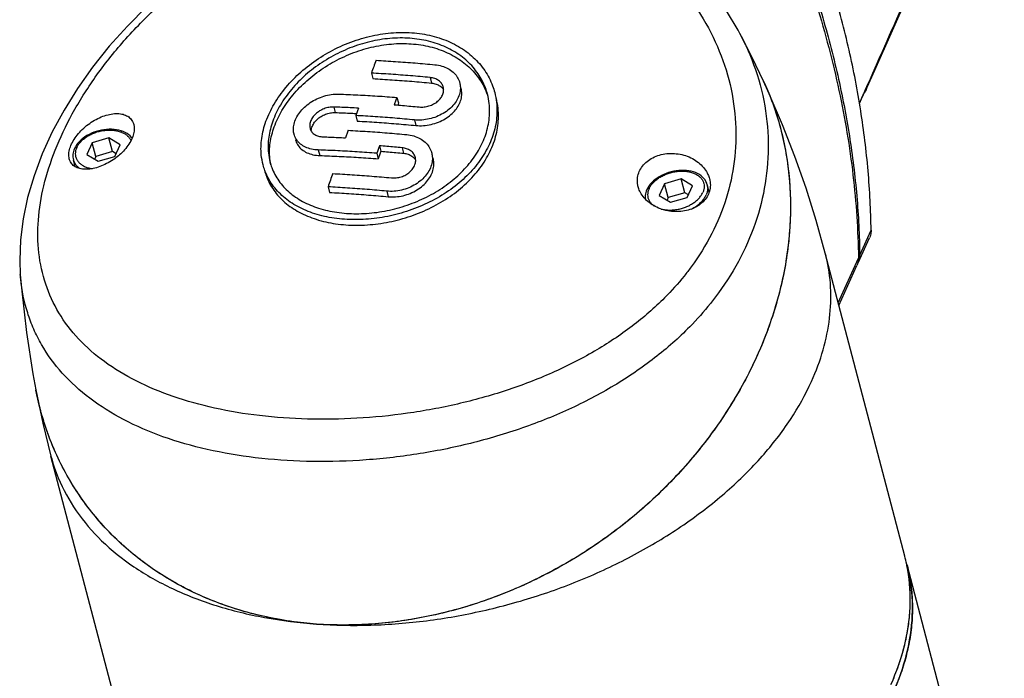
# Model space of a CAD drawing. Units: millimetres. Extents: x 0 to 297, y 0 to 210.
# Drawn here: x 229 to 255, y 140 to 157 of the extents above; entities that cross this region are included whole.
import ezdxf

# ---------------------------------------------------------------- set-up
doc = ezdxf.new("R2010")
doc.units = ezdxf.units.MM
doc.header["$LTSCALE"] = 16.335
doc.layers.get('0').update_dxf_attribs({"linetype": 'CONTINUOUS'})

msp = doc.modelspace()

# ---------------------------------------------------------------- linework, layer by layer
at = {"color": 9}
for p, q in [((248.22175, 156.86579), (248.22183, 156.86563)), ((239.94089, 155.68722), (239.97977, 155.53892)), ((237.36546, 154.8985), (237.40442, 154.7499)), ((239.52321, 154.55313), (239.56216, 154.40457)), ((236.95139, 153.75062), (236.99043, 153.60171)), ((239.1924, 153.81033), (239.23139, 153.66158)), ((238.78196, 152.64863), (238.82104, 152.49955)), ((251.42555, 150.93531), (251.7295, 151.60854)), ((250.85295, 149.66697), (251.3924, 150.8618)), ((228.98596, 150.41784), (228.98584, 150.41936))]:
    msp.add_line(p, q, dxfattribs=at)
at = {"color": 7}
for p, q in [((238.36994, 155.8052), (238.40881, 155.65694)), ((239.0556, 155.15604), (239.0945, 155.00768)), ((237.95226, 154.67113), (237.9912, 154.5226)), ((231.35205, 154.07339), (230.90869, 153.9447)), ((231.44858, 153.70519), (231.35205, 154.07339)), ((231.65503, 153.89114), (231.35205, 154.07339)), ((231.97459, 154.06821), (231.95971, 154.08755)), ((230.90869, 153.9447), (230.7683, 153.63375)), ((231.00522, 153.5765), (230.90869, 153.9447)), ((231.51464, 153.58019), (231.65503, 153.89114)), ((238.58631, 153.86293), (238.62529, 153.71424)), ((230.45364, 153.30205), (230.40489, 153.48798)), ((230.7683, 153.63375), (231.07128, 153.45149)), ((231.00522, 153.5765), (230.97494, 153.50945)), ((231.44858, 153.70519), (231.00522, 153.5765)), ((231.07128, 153.45149), (231.51464, 153.58019)), ((231.54492, 153.64724), (231.44858, 153.70519)), ((238.51462, 153.66212), (238.55361, 153.51338)), ((246.652, 152.97538), (246.20863, 152.84668)), ((246.74852, 152.60718), (246.652, 152.97538)), ((246.95497, 152.79312), (246.652, 152.97538)), ((237.2117, 152.76395), (237.25078, 152.6149)), ((246.20863, 152.84668), (246.06825, 152.53573)), ((246.30516, 152.47848), (246.20863, 152.84668)), ((246.81459, 152.48217), (246.95497, 152.79312)), ((247.40079, 152.62454), (247.34927, 152.82106)), ((246.06825, 152.53573), (246.37122, 152.35348)), ((246.30516, 152.47848), (246.27489, 152.41143)), ((246.74852, 152.60718), (246.30516, 152.47848)), ((246.37122, 152.35348), (246.81459, 152.48217)), ((246.84486, 152.54923), (246.74852, 152.60718)), ((251.38433, 150.73147), (251.68828, 151.4047)), ((252.62892, 142.89257), (250.50533, 150.99296)), ((250.87162, 149.59577), (251.35175, 150.65923)), ((229.40173, 147.33951), (229.58927, 146.44708)), ((229.58927, 146.44708), (229.80486, 145.56616)), ((231.92844, 137.46577), (229.80486, 145.56616)), ((252.68684, 142.67165), (254.81042, 134.57126))]:
    msp.add_line(p, q, dxfattribs=at)
for points in [[(251.59289, 155.34637), (251.82924, 155.88111), (252.701, 157.85351), (255.29098, 163.71434)], [(234.71546, 159.37162), (234.12322, 158.99405), (233.50905, 158.55413), (232.9231, 158.08324), (232.36855, 157.58514), (231.84814, 157.06344), (231.36442, 156.52185), (230.91973, 155.96408), (230.51634, 155.39394), (230.15629, 154.81516), (229.84133, 154.23129), (229.57301, 153.64572), (229.35269, 153.06166), (229.18141, 152.48205), (229.06009, 151.90983), (228.98928, 151.34763), (228.96934, 150.79829), (228.98597, 150.41764)], [(248.22183, 156.86562), (248.17394, 156.95476), (247.86668, 157.46672), (247.51611, 157.95656), (247.15993, 158.38148)], [(248.85518, 155.58684), (248.54949, 156.22512), (248.22176, 156.86577)], [(250.50533, 150.99296), (250.26165, 151.86419), (249.98965, 152.72687), (249.6898, 153.57954), (249.36269, 154.42066), (249.00898, 155.24871), (248.85517, 155.58685)], [(231.95971, 154.08755), (231.92422, 154.12459), (231.88383, 154.15883), (231.83893, 154.18989), (231.78971, 154.21762), (231.73629, 154.24187), (231.67924, 154.26233), (231.61921, 154.27882), (231.55657, 154.29126), (231.49187, 154.29962), (231.42549, 154.30387), (231.35789, 154.30405), (231.28953, 154.30018), (231.2209, 154.29233), (231.1524, 154.28056), (231.08442, 154.26497), (231.01741, 154.24567), (230.95183, 154.22278), (230.88806, 154.19645), (230.82652, 154.16683), (230.76761, 154.13408), (230.71171, 154.09841), (230.65923, 154.06001), (230.61047, 154.01908), (230.56593, 153.97598), (230.52602, 153.93111), (230.4909, 153.88466), (230.46077, 153.83687), (230.43585, 153.788)], [(230.43585, 153.788), (230.42019, 153.74948), (230.40796, 153.71096), (230.39915, 153.6726), (230.39372, 153.63454), (230.39162, 153.59696), (230.39282, 153.55993), (230.39726, 153.52354), (230.40489, 153.48798)], [(247.34927, 152.82106), (247.33482, 152.86554), (247.31504, 152.90868), (247.28996, 152.95014), (247.25965, 152.98953), (247.22416, 153.02657), (247.18377, 153.06082), (247.13888, 153.09187), (247.08965, 153.1196), (247.03623, 153.14385), (246.97919, 153.16432), (246.91915, 153.1808), (246.85652, 153.19325), (246.79181, 153.2016), (246.72543, 153.20586), (246.65783, 153.20603), (246.58947, 153.20216), (246.52085, 153.19431), (246.45234, 153.18254), (246.38436, 153.16696), (246.31736, 153.14765), (246.25177, 153.12477), (246.18801, 153.09843), (246.12646, 153.06881), (246.06755, 153.03606), (246.01166, 153.00039), (245.95917, 152.96199), (245.91041, 152.92106), (245.86587, 152.87796), (245.82596, 152.83309), (245.79085, 152.78665), (245.76072, 152.73885), (245.73579, 152.68999)], [(245.73579, 152.68999), (245.72013, 152.65146), (245.70791, 152.61294), (245.69909, 152.57458), (245.69366, 152.53652), (245.69157, 152.49894), (245.69276, 152.46191), (245.69611, 152.43452)], [(228.98584, 150.41931), (229.02361, 149.97957), (229.15066, 148.87061), (229.32331, 147.76363), (229.40177, 147.33934)]]:
    msp.add_lwpolyline(points, dxfattribs=at)
for points, start_tangent, end_tangent in [([(251.7295, 151.60854), (251.64974, 153.19332), (251.4532, 154.79923), (251.14048, 156.42088), (250.71253, 158.0533), (250.17068, 159.69139), (249.51661, 161.33013), (248.75256, 162.96403)], (-0.16025605, 11.83624408), (-5.31118034, 10.57892809)), ([(248.42151, 162.20522), (249.45178, 159.92294), (250.27227, 157.62557), (250.8714, 155.34017), (251.24552, 153.08067), (251.3924, 150.8618)], (5.2744825, -10.57814625), (0.17757665, -11.81881133)), ([(248.44862, 162.2908), (249.21266, 160.65691), (249.86673, 159.01817), (250.40858, 157.38007), (250.83653, 155.74766), (251.14925, 154.126), (251.34579, 152.5201), (251.42555, 150.93531)], (5.31118034, -10.57892809), (0.16025605, -11.83624408)), ([(235.55377, 154.51825), (235.77153, 154.97793), (236.0881, 155.42489), (236.48684, 155.83391), (236.95379, 156.19161), (237.47447, 156.4862), (238.0326, 156.70685), (238.60477, 156.84377), (239.17771, 156.89347), (239.72684, 156.85406), (240.24264, 156.72624), (240.70241, 156.51526), (241.09429, 156.22649), (241.4006, 155.87257), (241.61083, 155.4663), (241.66718, 155.28813)], (2.64273986, 7.30058294), (1.9746174, -7.52939498)), ([(241.47376, 155.24199), (241.42027, 155.4107), (241.22322, 155.79017), (240.93598, 156.12102), (240.56855, 156.3909), (240.13736, 156.58813), (239.65348, 156.70769), (239.13819, 156.74467), (238.60054, 156.6984), (238.06363, 156.57064), (237.53989, 156.36466), (237.05122, 156.08947), (236.61337, 155.75554), (236.23749, 155.37134), (235.9396, 154.9516), (235.73518, 154.52038)], (-1.85272419, 7.06249124), (-2.47894222, -6.84777819)), ([(235.77432, 154.37108), (235.97873, 154.80247), (236.27332, 155.21849), (236.64619, 155.60128), (237.0863, 155.93834), (237.57544, 156.21468), (238.10007, 156.42167), (238.63801, 156.55009), (239.17662, 156.59665), (239.69285, 156.55958), (240.17757, 156.43956), (240.6094, 156.24153), (240.97722, 155.97049), (241.26429, 155.63847), (241.46165, 155.25552)], (2.42056036, 6.68946627), (2.47123844, -6.68924202)), ([(238.49795, 156.14711), (238.43388, 155.97633), (238.36994, 155.8052)], (-0.12843435, -0.3417478), (-0.12757677, -0.34206887)), ([(238.49795, 156.14711), (239.01958, 156.1155), (239.54329, 156.07617), (240.0689, 156.02913)], (1.57324918, -0.08386791), (1.56817577, -0.15156377)), ([(240.0689, 156.02913), (240.25329, 155.99412), (240.41752, 155.92757), (240.55448, 155.83259), (240.6577, 155.71428), (240.72359, 155.57747), (240.73164, 155.54975)], (0.86516744, -0.0836182), (0.22071379, -0.84349765)), ([(248.85516, 155.58683), (249.04134, 155.14896), (249.40781, 153.90072), (249.56726, 152.57712), (249.51354, 151.20705), (249.24629, 149.82145), (248.77114, 148.45207), (248.09959, 147.13017), (247.24841, 145.88516), (246.23866, 144.7436), (245.09457, 143.72839), (243.84237, 142.85838), (242.5092, 142.14832), (241.1223, 141.60911), (239.70842, 141.24817), (238.29354, 141.06989), (236.90285, 141.07604), (235.56076, 141.26602), (234.29107, 141.63695), (233.11711, 142.18361), (232.06163, 142.8981), (231.14652, 143.76951), (230.39237, 144.78351), (229.81764, 145.92208)], (13.14188116, -28.37589307), (-11.65688386, 29.01904196)), ([(239.94089, 155.68722), (239.41529, 155.73426), (238.89157, 155.77359), (238.36994, 155.8052)], (-1.56817491, 0.15158322), (-1.57325097, 0.0838533)), ([(238.40881, 155.65694), (238.93043, 155.62537), (239.45415, 155.58603), (239.97977, 155.53892)], (1.57327483, -0.08365906), (1.56816343, -0.15184191)), ([(240.29389, 155.43322), (240.29035, 155.4456), (240.24448, 155.53472), (240.16768, 155.60829), (240.06304, 155.66106), (239.94089, 155.68722)], (-0.11728803, 0.44856561), (-0.45937756, 0.04440444)), ([(248.85516, 155.58683), (249.07038, 155.07295)], (0.2341857, -0.50568688), (0.19613775, -0.52157936)), ([(240.73164, 155.54975), (240.74919, 155.42905), (240.73353, 155.27392), (240.67717, 155.12029), (240.58173, 154.97335), (240.45229, 154.84114), (240.29349, 154.72819), (240.11337, 154.64007), (239.9188, 154.57995), (239.71924, 154.55061), (239.52321, 154.55313)], (0.45666869, -1.74524196), (-1.79006812, 0.17311187)), ([(239.56216, 154.40457), (239.7606, 154.40218), (239.96589, 154.43319), (240.16407, 154.49613), (240.34162, 154.58501), (240.49421, 154.69499), (240.61795, 154.82131), (240.70897, 154.9578), (240.76704, 155.10369), (240.78846, 155.26263), (240.77056, 155.40134)], (1.79032272, -0.17343395), (-0.45719935, 1.74559258)), ([(239.64989, 154.9001), (239.77995, 154.90111), (239.91108, 154.92829), (240.03449, 154.97988), (240.14198, 155.05268), (240.2261, 155.14188), (240.28112, 155.24173), (240.30305, 155.34527), (240.29389, 155.43322)], (0.95387209, -0.09223242), (-0.24354281, 0.93142442)), ([(239.97977, 155.53892), (240.10001, 155.5134), (240.20226, 155.46292), (240.24476, 155.42909)], (0.28974574, -0.02805546), (0.21413761, -0.19896907)), ([(240.24476, 155.42909), (240.28036, 155.39029), (240.30321, 155.35635)], (0.06859279, -0.06373399), (0.04698772, -0.0811151)), ([(251.51877, 155.2218), (251.57791, 155.35312)], (0.05914884, 0.1313115), (0.05912392, 0.13132272)), ([(251.59288, 155.34637), (251.57979, 155.32195), (251.54608, 155.28232)], (-0.03232749, -0.07311906), (-0.05926822, -0.05358592)), ([(251.57791, 155.35312), (251.60881, 155.42175)], (0.03090058, 0.06863463), (0.03089374, 0.06863771)), ([(251.60881, 155.42175), (251.60123, 155.36926), (251.59288, 155.34637)], (-0.00074173, -0.07732262), (-0.0313757, -0.07096629)), ([(236.30397, 154.17154), (236.2875, 154.28996), (236.30435, 154.44361), (236.36085, 154.59904), (236.45498, 154.75099), (236.58177, 154.89143), (236.73691, 155.01545), (236.91287, 155.11662), (237.10325, 155.19087), (237.29918, 155.23424), (237.49236, 155.2446)], (-0.45890815, 1.75415694), (1.80630569, -0.06247106)), ([(249.07038, 155.07295), (249.09861, 154.99663), (249.45356, 153.65844), (249.57393, 152.23836), (249.45367, 150.77945), (249.09338, 149.30862), (248.50487, 147.87465), (247.70026, 146.50368), (246.7068, 145.23805), (245.54683, 144.10086), (244.25392, 143.12049), (242.85901, 142.31534), (241.39273, 141.69942), (239.89227, 141.28472), (238.38422, 141.07583), (236.90285, 141.07604)], (7.62156929, -20.26766023), (-21.57076618, 1.5480514)), ([(237.49236, 155.2446), (238.0112, 155.22282), (238.53237, 155.1933), (239.0556, 155.15604)], (1.56491951, -0.05412272), (1.56105997, -0.12245036)), ([(239.0556, 155.15604), (239.01931, 155.05733), (238.98305, 154.95851)], (-0.07269352, -0.19747805), (-0.07241436, -0.19758059)), ([(241.4096, 154.11315), (241.51655, 154.55143), (241.52038, 154.99232), (241.47376, 155.24199)], (0.38995512, 1.07720387), (-0.2914466, 1.11097975)), ([(241.46165, 155.25552), (241.46731, 155.23998)], (0.00573159, -0.01551449), (0.00558365, -0.01556859)), ([(241.66718, 155.28813), (241.71702, 155.02101), (241.71301, 154.55159), (241.59911, 154.0844)], (0.31068369, -1.18466504), (-0.41580519, -1.14866406)), ([(241.63828, 153.93499), (241.75208, 154.40183), (241.75667, 154.86687), (241.70634, 155.13879)], (0.41566499, 1.14878581), (-0.31041527, 1.1848022)), ([(251.41823, 154.99868), (251.42849, 155.02146), (251.51877, 155.2218)], (0.10058132, 0.22310155), (0.10050988, 0.22313375)), ([(237.36546, 154.8985), (237.23725, 154.88913), (237.10759, 154.85297), (236.98555, 154.79244), (236.87948, 154.71169), (236.7968, 154.61637), (236.74329, 154.51325), (236.72256, 154.40954), (236.73131, 154.32782)], (-0.96227899, 0.0332601), (0.24458697, -0.93588695)), ([(238.02458, 154.86954), (237.80445, 154.88058), (237.58474, 154.89024), (237.36546, 154.8985)], (-0.65883308, 0.03509736), (-0.65937352, 0.02279051)), ([(238.02458, 154.86954), (237.9884, 154.77039), (237.95226, 154.67113)], (-0.07246177, -0.19836202), (-0.07218286, -0.19846369)), ([(238.98305, 154.95851), (239.205, 154.94042), (239.42728, 154.92095), (239.64989, 154.9001)], (0.66735215, -0.05234887), (0.66629469, -0.0644258)), ([(239.0945, 155.00768), (239.07375, 154.95126)], (-0.02075943, -0.05641763), (-0.02073657, -0.05642603)), ([(230.32354, 153.83309), (230.39887, 153.99269), (230.50737, 154.15026), (230.64342, 154.29894), (230.80007, 154.43208), (230.97174, 154.54527), (231.15029, 154.63324), (231.33024, 154.69311), (231.50255, 154.72161), (231.66156, 154.71751), (231.79887, 154.68063), (231.90906, 154.61205), (231.98582, 154.51539), (232.01778, 154.43363)], (0.74190482, 2.05618174), (0.55808833, -2.12530193)), ([(235.47538, 153.35392), (235.42875, 153.61356), (235.43845, 154.05868), (235.55377, 154.51825)], (-0.30030944, 1.14702468), (0.40245315, 1.11177898)), ([(235.73518, 154.52038), (235.62697, 154.08871), (235.61804, 153.67029), (235.6619, 153.42637)], (-0.37815307, -1.04460215), (0.2821736, -1.07771344)), ([(236.76157, 154.26025), (236.78218, 154.36403), (236.8356, 154.46725), (236.91826, 154.5627), (237.02433, 154.64358), (237.14642, 154.70422), (237.27616, 154.74048), (237.40442, 154.7499)], (0.03040093, 0.88485331), (0.88080421, -0.03022183)), ([(237.40442, 154.7499), (237.62368, 154.74168), (237.84338, 154.73207), (237.97215, 154.7258)], (0.56791377, -0.01948605), (0.56752416, -0.02869173)), ([(239.52321, 154.55313), (238.9976, 154.60019), (238.47389, 154.63953), (237.95226, 154.67113)], (-1.56817182, 0.15165297), (-1.57325741, 0.08380091)), ([(237.9912, 154.5226), (238.51281, 154.49104), (239.03654, 154.45169), (239.56216, 154.40457)], (1.57328133, -0.0836061), (1.5681603, -0.15191241)), ([(232.01778, 154.43363), (232.02595, 154.39491), (232.02756, 154.25674), (231.99089, 154.10717)], (0.08465467, -0.32238038), (-0.11265841, -0.311852)), ([(235.66938, 153.42761), (235.65721, 153.52088), (235.66614, 153.93934), (235.77432, 154.37108)], (-0.15196332, 0.94803799), (0.32578379, 0.90033685)), ([(236.73131, 154.32782), (236.73585, 154.3124), (236.78208, 154.2282), (236.858, 154.16246), (236.95852, 154.11939), (237.07697, 154.1018)], (0.11217527, -0.42922715), (0.44133215, -0.01523152)), ([(237.74796, 154.27593), (237.71197, 154.17602), (237.67603, 154.07601)], (-0.0720643, -0.19987812), (-0.0717858, -0.19997831)), ([(237.74796, 154.27593), (238.26933, 154.24523), (238.79281, 154.20679), (239.31821, 154.16062)], (1.57250156, -0.08107838), (1.56752263, -0.14902238)), ([(231.99089, 154.10717), (231.91549, 153.94878), (231.80633, 153.79348), (231.66896, 153.64773), (231.54371, 153.54242)], (-0.24773675, -0.68576504), (-0.58090985, -0.44142819)), ([(241.59911, 154.0844), (241.38057, 153.63225), (241.06503, 153.20907), (240.66452, 152.82899), (240.19085, 152.50157), (239.66349, 152.23828), (239.09652, 152.04441), (238.5146, 151.92684), (237.93239, 151.88744), (237.37586, 151.92737), (236.85813, 152.04569), (236.40217, 152.23773), (236.01873, 152.49983), (235.7239, 152.82214), (235.52469, 153.19785), (235.47538, 153.35392)], (-2.58600822, -7.14386149), (-1.92967223, 7.37033667)), ([(235.6619, 153.42637), (235.70839, 153.27925), (235.89572, 152.92568), (236.17278, 152.62225), (236.53292, 152.37547), (236.96099, 152.19466), (237.44692, 152.0833), (237.96912, 152.04584), (238.51535, 152.08313), (239.06127, 152.19406), (239.59314, 152.3768), (240.08791, 152.62482), (240.53238, 152.93305), (240.90826, 153.29063), (241.20443, 153.68844), (241.4096, 154.11315)], (1.81251495, -6.92258856), (2.42902988, 6.70990137)), ([(236.95139, 153.75062), (236.77068, 153.77309), (236.60989, 153.8267), (236.4759, 153.90939), (236.37515, 154.0172), (236.31133, 154.14621), (236.30397, 154.17154)], (-0.82634941, 0.02849979), (-0.20994077, 0.80248971)), ([(236.34304, 154.02248), (236.35042, 153.99713), (236.41424, 153.86813), (236.51503, 153.76031), (236.64896, 153.67771), (236.80978, 153.62413), (236.99043, 153.60171)], (0.20991983, -0.80239035), (0.8262545, -0.02828741)), ([(237.07697, 154.1018), (237.2763, 154.09435), (237.47599, 154.08575), (237.67603, 154.07601)], (0.59926566, -0.02068221), (0.59882723, -0.03087133)), ([(239.31821, 154.16062), (239.50279, 154.12547), (239.6672, 154.05803), (239.8045, 153.96146), (239.90832, 153.84085), (239.97501, 153.70097), (239.98314, 153.67292)], (0.87275669, -0.08297187), (0.22263755, -0.85064689)), ([(230.29569, 153.51035), (230.28757, 153.54925), (230.28677, 153.68473), (230.32354, 153.83309)], (-0.08373524, 0.31889803), (0.11128371, 0.30842169)), ([(235.51458, 153.20438), (235.56387, 153.04838), (235.76305, 152.67271), (236.05783, 152.35048), (236.44121, 152.08845), (236.89712, 151.89644), (237.41479, 151.77814), (237.97137, 151.73818), (238.5537, 151.77754), (239.13565, 151.89506), (239.70272, 152.08888), (240.23012, 152.35214), (240.70376, 152.67949), (241.10427, 153.05957), (241.41976, 153.48274), (241.63828, 153.93499)], (1.92962198, -7.3701858), (2.58494288, 7.14408416)), ([(238.51462, 153.66212), (237.99139, 153.69937), (237.47022, 153.72888), (236.95139, 153.75062)], (-1.5610389, 0.12247534), (-1.56490566, 0.0539717)), ([(238.58631, 153.86293), (238.55044, 153.76258), (238.51462, 153.66212)], (-0.0718325, -0.20076227), (-0.07155424, -0.20086161)), ([(239.1924, 153.81033), (238.9901, 153.82901), (238.78806, 153.84654), (238.58631, 153.86293)], (-0.6056415, 0.05758626), (-0.60650935, 0.04758378)), ([(239.54657, 153.55185), (239.5421, 153.56724), (239.49407, 153.65888), (239.41581, 153.73302), (239.31279, 153.78467), (239.1924, 153.81033)], (-0.11827007, 0.4524644), (-0.46346701, 0.04406787)), ([(231.54371, 153.54242), (231.51061, 153.51789), (231.33716, 153.40793), (231.15702, 153.32257), (230.97597, 153.26438), (230.80345, 153.23634), (230.64525, 153.23954), (230.50943, 153.27419), (230.40114, 153.33949), (230.32624, 153.43238), (230.29569, 153.51035)], (-1.14610515, -0.87091504), (-0.36737986, 1.39913275)), ([(236.99043, 153.60171), (237.50923, 153.58008), (238.03038, 153.55063), (238.55361, 153.51338)], (1.56486921, -0.05357441), (1.56098353, -0.12254092)), ([(238.62529, 153.71424), (238.58943, 153.61386), (238.55361, 153.51338)], (-0.07181856, -0.2008164), (-0.07153976, -0.20091589)), ([(238.62529, 153.71424), (238.82705, 153.69784), (239.02909, 153.68029), (239.23139, 153.66158)], (0.60652889, -0.04761247), (0.60565424, -0.05768166)), ([(239.98314, 153.67292), (240.00141, 153.54897), (239.98652, 153.39009), (239.93097, 153.23274), (239.83651, 153.0823), (239.70816, 152.94679), (239.5504, 152.83076), (239.37112, 152.73995), (239.17714, 152.67764), (238.9779, 152.64682), (238.78196, 152.64863)], (0.4606632, -1.76008814), (-1.80582484, 0.1717951)), ([(238.82104, 152.49955), (239.017, 152.49771), (239.21628, 152.52852), (239.41032, 152.59085), (239.58953, 152.68163), (239.74723, 152.79761), (239.87547, 152.93299), (239.96991, 153.08334), (240.02553, 153.24075), (240.04048, 153.39981), (240.02219, 153.52397)], (1.80598728, -0.17209238), (-0.46073339, 1.76027346)), ([(238.90643, 153.00402), (239.03658, 153.00559), (239.16769, 153.03403), (239.29093, 153.08757), (239.39805, 153.16286), (239.48157, 153.25499), (239.53565, 153.35792), (239.55633, 153.4645), (239.54657, 153.55185)], (0.96223597, -0.09152579), (-0.24554949, 0.93939577)), ([(239.23139, 153.66158), (239.35169, 153.63593), (239.45419, 153.58465), (239.49691, 153.55013)], (0.29103809, -0.02771806), (0.21355958, -0.20144242)), ([(239.49691, 153.55013), (239.53273, 153.5105), (239.55635, 153.47478)], (0.07006239, -0.06608711), (0.04751222, -0.08388545)), ([(245.51828, 153.13636), (245.59371, 153.28323), (245.7071, 153.41322), (245.85387, 153.52033), (246.02698, 153.59903), (246.2194, 153.64585), (246.42073, 153.65834), (246.62344, 153.63633), (246.81708, 153.58146), (246.99557, 153.49593), (247.15028, 153.38429), (247.27657, 153.24999), (247.36808, 153.09914), (247.41079, 152.98073)], (0.8118996, 2.24743548), (0.60832542, -2.31665128)), ([(235.68297, 153.35392), (235.66938, 153.42761)], (-0.01531948, 0.07336255), (-0.01186081, 0.07399483)), ([(237.33617, 153.11935), (237.27388, 152.94182), (237.2117, 152.76395)], (-0.12489605, -0.35524364), (-0.12404495, -0.35554173)), ([(237.33617, 153.11935), (237.85755, 153.08866), (238.38103, 153.05022), (238.90643, 153.00402)], (1.5725074, -0.08101096), (1.56751773, -0.14909887)), ([(245.50245, 152.76768), (245.4926, 152.81121), (245.48341, 152.97503), (245.51828, 153.13636)], (-0.09514546, 0.36230629), (0.12696031, 0.35144137)), ([(247.41079, 152.98073), (247.42077, 152.93677), (247.4307, 152.77048), (247.39604, 152.60786)], (0.09618878, -0.36631027), (-0.12823994, -0.35541569)), ([(238.78196, 152.64863), (238.25656, 152.69483), (237.73307, 152.73327), (237.2117, 152.76395)], (-1.56751613, 0.14912387), (-1.57250931, 0.08098893)), ([(247.39604, 152.60786), (247.32084, 152.46226), (247.20773, 152.33494), (247.06132, 152.23135), (246.88847, 152.15626), (246.69618, 152.11254), (246.49476, 152.10209), (246.29168, 152.12479), (246.09708, 152.17914), (245.91738, 152.26321), (245.76187, 152.37264), (245.63547, 152.50411), (245.54446, 152.65185), (245.50245, 152.76768)], (-0.80599378, -2.23380363), (-0.60467112, 2.30253924)), ([(237.25078, 152.6149), (237.77214, 152.58426), (238.29562, 152.54581), (238.82104, 152.49955)], (1.57252786, -0.08077463), (1.56750053, -0.14936699)), ([(251.7295, 151.60854), (251.71282, 151.47315), (251.68825, 151.40471)], (0.00282847, -0.20890592), (-0.08626272, -0.19113031)), ([(251.3924, 150.8618), (251.38693, 150.77944)], (0.00123688, -0.08232186), (-0.01231808, -0.08188385)), ([(251.40887, 150.79993), (251.42182, 150.86616)], (0.01769579, 0.06518142), (0.00827001, 0.06702473)), ([(251.42182, 150.86616), (251.42555, 150.93531)], (0.00849957, 0.06888521), (-0.00093602, 0.06913316)), ([(251.3684, 150.70182), (251.35179, 150.65943)], (-0.01442228, -0.04320842), (-0.01876858, -0.04150672)), ([(251.38693, 150.77944), (251.3684, 150.70182)], (-0.01188429, -0.07900024), (-0.02528859, -0.07576333)), ([(251.36944, 150.70151), (251.3843, 150.73148)], (0.01595512, 0.02941587), (0.0137705, 0.03051098)), ([(251.3843, 150.73148), (251.40887, 150.79993)], (0.02993994, 0.06633723), (0.01907449, 0.07025978)), ([(229.40785, 147.3083), (229.40176, 147.33951)], (-0.00615191, 0.03120182), (-0.0060275, 0.03122614)), ([(229.40419, 147.32685), (229.40177, 147.33934)], (-0.00243125, 0.01249172), (-0.00241126, 0.01249557)), ([(229.81764, 145.92208), (229.4378, 147.16336), (229.40419, 147.32685)], (-0.54666391, 1.36088367), (-0.28015309, 1.43942436)), ([(229.43948, 147.15578), (229.40785, 147.3083)], (-0.03312122, 0.15220362), (-0.0301319, 0.15282576)), ([(229.48858, 146.94416), (229.43948, 147.15578)], (-0.0520266, 0.21091652), (-0.04619362, 0.21227591)), ([(229.6128, 146.49812), (229.48858, 146.94416)], (-0.13756381, 0.44219902), (-0.11090572, 0.44961326)), ([(229.69399, 146.25196), (229.62348, 146.46407), (229.6128, 146.49812)], (-0.08536084, 0.24476375), (-0.07699593, 0.2475035)), ([(229.81773, 145.92197), (229.69399, 146.25196)], (-0.1313906, 0.32705547), (-0.11606235, 0.3327973)), ([(229.8401, 145.86689), (229.81773, 145.92197)], (-0.02259636, 0.05499113), (-0.02216287, 0.05516748)), ([(229.85941, 145.82034), (229.8401, 145.86689)], (-0.01946317, 0.04648029), (-0.01915225, 0.04660946)), ([(236.20196, 141.15137), (235.47656, 141.28449), (234.13302, 141.69804), (232.90363, 142.30865), (231.81152, 143.10817), (230.88629, 144.07983), (230.15021, 145.20581), (229.85941, 145.82034)], (-8.15962188, 1.17422819), (-3.18507707, 7.60633084)), ([(252.26096, 139.46278), (252.6222, 140.49524), (252.77287, 141.52126), (252.70991, 142.51997), (252.6812, 142.6702)], (1.35140488, 2.99327999), (-0.67276655, 3.22121696)), ([(252.31888, 139.24186), (252.68011, 140.27432), (252.83079, 141.30034), (252.76783, 142.29905), (252.68681, 142.67145)], (1.44514628, 3.20091151), (-0.89282051, 3.40409938)), ([(252.68114, 142.67035), (252.62884, 142.89261)], (-0.04668112, 0.22352922), (-0.05790142, 0.22089283)), ([(252.6812, 142.6702), (252.62889, 142.89237)], (-0.04666705, 0.22344257), (-0.05791403, 0.22081158)), ([(252.72075, 142.45464), (252.68114, 142.67035)], (-0.03436128, 0.21661934), (-0.04484003, 0.21471328)), ([(252.68681, 142.67145), (252.76783, 142.29905)], (0.09672321, -0.36878119), (0.06517169, -0.3755899)), ([(252.75467, 142.19088), (252.73024, 142.39198), (252.72075, 142.45464)], (-0.0262098, 0.26466753), (-0.04166997, 0.26269454)), ([(252.77109, 141.97238), (252.75467, 142.19088)], (-0.01127624, 0.21885783), (-0.02159519, 0.21806896)), ([(252.76783, 142.29905), (252.82595, 141.80438)], (0.08519278, -0.49097311), (0.03133231, -0.4973595)), ([(252.77724, 141.6971), (252.77109, 141.97238)], (0.00182436, 0.27538196), (-0.01416997, 0.27502149)), ([(252.77079, 141.47791), (252.77724, 141.6971)], (0.01140633, 0.21897583), (0.00145289, 0.21930882)), ([(252.82595, 141.80438), (252.83079, 141.30034)], (0.03170872, -0.50333449), (-0.02175844, -0.50371065)), ([(252.7472, 141.18909), (252.76824, 141.43283), (252.77079, 141.47791)], (0.03199404, 0.28802734), (0.01507877, 0.28947843)), ([(236.90285, 141.07604), (236.20196, 141.15137)], (-0.70282235, 0.0504397), (-0.69819415, 0.10047515)), ([(252.7192, 140.97754), (252.7472, 141.18909)], (0.03237035, 0.210952), (0.02355966, 0.21209658)), ([(252.83079, 141.30034), (252.78204, 140.78943)], (-0.02216198, -0.51305261), (-0.07463298, -0.50804993)), ([(252.66339, 140.6735), (252.7192, 140.97754)], (0.06457921, 0.3023812), (0.04688726, 0.30555623)), ([(252.61662, 140.47302), (252.66339, 140.6735)], (0.05049328, 0.19958114), (0.04299708, 0.20132657)), ([(252.78204, 140.78943), (252.68011, 140.27432)], (-0.07633597, -0.51964275), (-0.12675689, -0.50980403)), ([(252.51936, 140.13334), (252.61083, 140.45033), (252.61662, 140.47302)], (0.10757677, 0.33659489), (0.08668041, 0.34261537)), ([(252.46412, 139.96878), (252.51936, 140.13334)], (0.0576069, 0.16374918), (0.05285084, 0.165364)), ([(252.68011, 140.27432), (252.52589, 139.75887)], (-0.12988282, -0.52237621), (-0.17761621, -0.50799215)), ([(252.26096, 139.46278), (252.46412, 139.96878)], (0.22422902, 0.4966537), (0.18110364, 0.51479204)), ([(252.52589, 139.75887), (252.38278, 139.3881)], (-0.13123999, -0.3753536), (-0.15461328, -0.36597254))]:
    msp.add_spline(points, degree=3, dxfattribs=dict(at, start_tangent=start_tangent, end_tangent=end_tangent))
at = {"color": 9}
for points, start_tangent, end_tangent in [([(254.9368, 162.96994), (253.95305, 160.74324), (252.59999, 157.68094), (251.57238, 155.35543)], (-3.36400922, -7.61469131), (-3.36483615, -7.61432594)), ([(230.54325, 148.70101), (230.01829, 149.39552), (229.66471, 150.1649), (229.4827, 150.9981), (229.46863, 151.87785), (229.61517, 152.79462), (229.91864, 153.74418), (230.37648, 154.71412), (230.99046, 155.69534), (231.75645, 156.66459), (232.66346, 157.5926), (233.69677, 158.45044), (234.82978, 159.20522)], (-8.77139362, 9.40987024), (11.05352874, 6.53884609)), ([(246.40315, 158.37473), (247.09647, 157.48878), (247.61972, 156.51923), (247.95803, 155.50185), (248.10749, 154.46689), (248.07053, 153.44425), (247.85558, 152.45686), (247.46978, 151.51322), (246.92036, 150.62537), (246.73078, 150.37891)], (5.94428236, -6.42449987), (-5.49403599, -6.82362861)), ([(248.22183, 156.86563), (248.48604, 156.30432), (248.83136, 155.20927), (248.9747, 154.09346), (248.91944, 152.98864), (248.67506, 151.9193), (248.2494, 150.89447), (247.65034, 149.92721), (247.43449, 149.64554)], (3.60094294, -6.81479313), (-4.82304988, -6.00844504)), ([(251.57238, 155.35543), (251.41723, 155.00435)], (-0.15514534, -0.35108016), (-0.1551471, -0.35107938)), ([(230.49331, 153.814), (230.53877, 153.89446), (230.6008, 153.97166), (230.67786, 154.04372), (230.76807, 154.10885), (230.86921, 154.16545), (230.97877, 154.21213), (231.09407, 154.24773), (231.21227, 154.27139), (231.33045, 154.28251), (231.44571, 154.28083), (231.5552, 154.26638), (231.65623, 154.23953), (231.74632, 154.20092), (231.82324, 154.15152), (231.88511, 154.09254), (231.93039, 154.02544), (231.94263, 153.99902)], (0.70705348, 1.56608066), (0.65520796, -1.5930972)), ([(230.49331, 153.814), (230.46555, 153.73227), (230.45615, 153.65129), (230.46536, 153.57304), (230.49294, 153.49945), (230.53822, 153.43235), (230.60009, 153.37337), (230.67701, 153.32397), (230.7671, 153.28536), (230.86813, 153.25851), (230.91194, 153.25108)], (-0.34154478, -0.75650102), (0.82210981, -0.11792271)), ([(230.4049, 153.48798), (230.43371, 153.41322), (230.4837, 153.33914), (230.55199, 153.27403), (230.58426, 153.25074)], (0.07722144, -0.29430993), (0.2528404, -0.16869613)), ([(245.79326, 152.71598), (245.83871, 152.79644), (245.90074, 152.87365), (245.97781, 152.9457), (246.06802, 153.01083), (246.16915, 153.06743), (246.27872, 153.11411), (246.39402, 153.14971), (246.51221, 153.17337), (246.63039, 153.18449), (246.74565, 153.18281), (246.85514, 153.16836), (246.95618, 153.14151), (247.04627, 153.10291), (247.12319, 153.05351), (247.18505, 152.99453), (247.23033, 152.92742), (247.25792, 152.85383), (247.26712, 152.77559), (247.25773, 152.6946), (247.22996, 152.61287)], (0.82891801, 1.8360032), (-0.82891801, -1.8360032)), ([(245.79326, 152.71598), (245.76549, 152.63425), (245.75609, 152.55327), (245.7653, 152.47502), (245.79289, 152.40143), (245.83817, 152.33433), (245.90003, 152.27535), (245.91504, 152.2641)], (-0.21001506, -0.46517064), (0.41488906, -0.2983567)), ([(247.34927, 152.82106), (247.3509, 152.8146), (247.36106, 152.72822), (247.35069, 152.63882), (247.32004, 152.5486)], (0.070948, -0.27040034), (-0.11476674, -0.25420138)), ([(246.12169, 152.171), (246.16808, 152.16049), (246.27757, 152.14604), (246.39283, 152.14436), (246.51101, 152.15548), (246.6292, 152.17914), (246.7445, 152.21474), (246.85407, 152.26142), (246.9552, 152.31802), (247.04541, 152.38315), (247.12248, 152.45521), (247.1845, 152.53241), (247.22996, 152.61287)], (1.23680424, -0.31927365), (0.5252077, 1.16330327)), ([(246.91835, 152.16723), (247.01673, 152.22312), (247.11632, 152.29501), (247.20139, 152.37456), (247.26986, 152.45979), (247.32004, 152.5486)], (0.50340761, 0.25444904), (0.23198281, 0.51382789)), ([(250.13738, 147.56317), (250.44845, 148.40781), (250.61915, 149.25071), (250.64717, 150.08036), (250.53211, 150.88545), (250.50532, 150.99296)], (1.44602677, 3.20286175), (-0.89280984, 3.40373002)), ([(228.9862, 150.41469), (228.98595, 150.41784)], (-0.00024794, 0.0031505), (-0.00024591, 0.00315065)), ([(229.34489, 148.96215), (229.18254, 149.39364), (228.99599, 150.30585), (228.9862, 150.41469)], (-0.6041272, 1.37687132), (-0.11789497, 1.49804219)), ([(246.73078, 150.37891), (246.20936, 149.79767), (245.34122, 149.03986), (244.33303, 148.36821), (243.20293, 147.79247), (241.97264, 147.32015), (240.67307, 146.95835), (239.33442, 146.70999), (237.98595, 146.57585), (236.65998, 146.55551), (235.38351, 146.64712), (234.17909, 146.84905), (233.07081, 147.1595), (232.08349, 147.57478), (231.23568, 148.09071), (230.54325, 148.70101)], (-11.148357, -13.84633228), (-12.13019931, 13.01316603)), ([(247.43449, 149.64554), (246.88001, 149.02236), (245.94314, 148.19079), (244.85797, 147.45078), (243.64378, 146.8137), (242.3236, 146.2886), (240.93037, 145.88419), (239.49624, 145.60457), (238.05245, 145.45133), (236.63357, 145.42457), (235.26852, 145.52254), (233.98149, 145.74349), (232.79834, 146.08525), (231.74567, 146.54334), (230.84334, 147.1125), (230.10828, 147.78509), (229.55332, 148.54913), (229.34489, 148.96215)], (-12.8424249, -15.99879872), (-8.25256371, 18.80848662)), ([(236.90285, 141.07604), (238.35658, 141.04741), (239.84692, 141.166), (241.34354, 141.42941), (242.81596, 141.83226), (244.23422, 142.36637), (245.56943, 143.02085), (246.79443, 143.78238), (247.88427, 144.63546), (248.81676, 145.56272), (249.57293, 146.54529), (250.13738, 147.56317)], (15.50307172, -1.11259958), (6.39570099, 14.16609047)), ([(229.80493, 145.56618), (229.99917, 144.98771), (230.48122, 144.10367), (231.16021, 143.30464), (232.0223, 142.60689), (233.04995, 142.02461), (234.22225, 141.56967), (235.51532, 141.25132), (236.90285, 141.07604)], (2.2737962, -8.66797354), (8.91992844, -0.64015505))]:
    msp.add_spline(points, degree=3, dxfattribs=dict(at, start_tangent=start_tangent, end_tangent=end_tangent))

doc.saveas('drawing.dxf')
